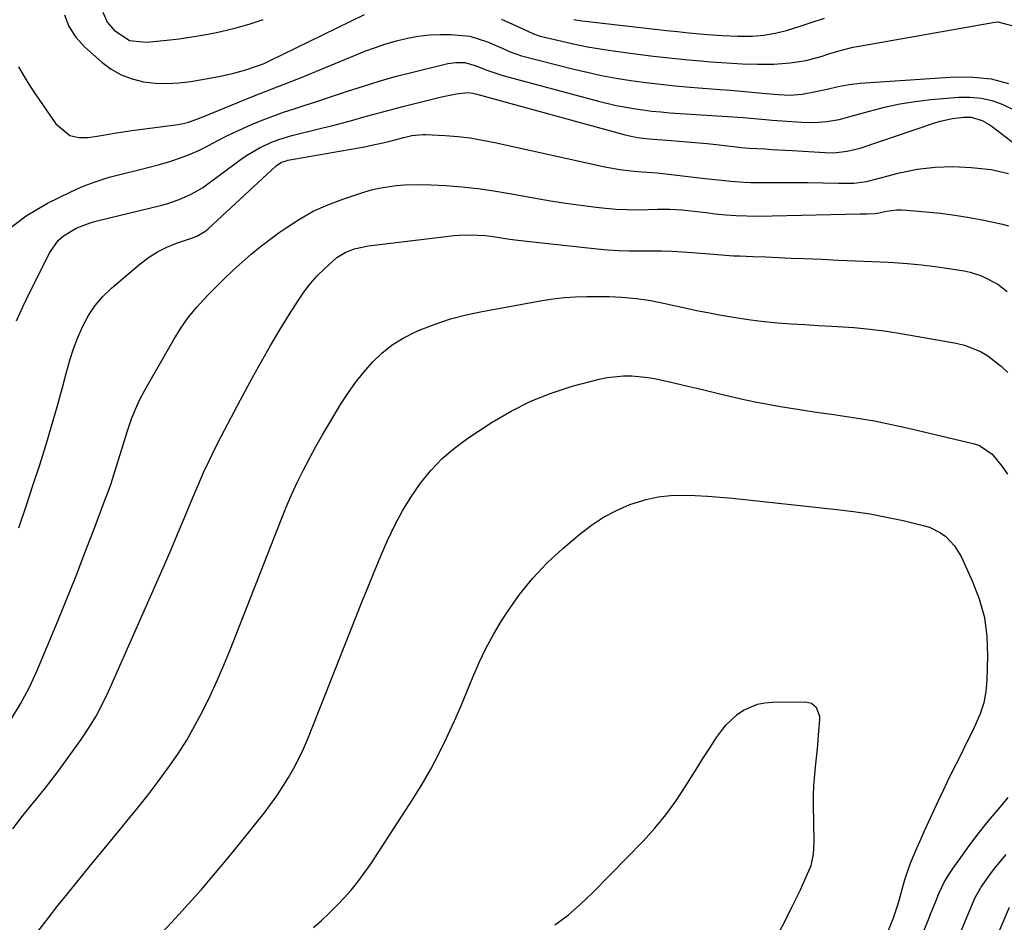
# Model space of a CAD drawing. Units: inches. Extents: x 1878759 to 1884701, y 400332 to 405742.
# Drawn here: x 1879317 to 1879580, y 404579 to 404820 of the extents above; entities that cross this region are included whole.
import ezdxf

# ---------------------------------------------------------------- set-up
doc = ezdxf.new("R2010")
doc.units = ezdxf.units.IN
doc.header["$MEASUREMENT"] = 0
doc.layers.add('7', color=7, linetype='Continuous')
doc.layers.add('8', color=7, linetype='Continuous')

msp = doc.modelspace()

# ---------------------------------------------------------------- linework, layer by layer
at = {"layer": '7', "color": 18}
for points in [[(1879329.33, 404821.05, 1834), (1879330.49, 404817.9, 1834), (1879332.34, 404815.09, 1834), (1879334.65, 404812.51, 1834), (1879339.24, 404808.44, 1834), (1879341.75, 404806.57, 1834), (1879344.42, 404805.02, 1834), (1879347.31, 404803.94, 1834), (1879350.35, 404803.18, 1834), (1879353.51, 404802.83, 1834), (1879356.66, 404802.69, 1834), (1879359.82, 404802.88, 1834), (1879362.97, 404803.28, 1834), (1879370.46, 404804.61, 1834), (1879374.1, 404805.39, 1834), (1879377.69, 404806.4, 1834), (1879380.81, 404807.39, 1834), (1879382.52, 404808.06, 1834), (1879383.77, 404808.64, 1834), (1879409.3, 404821.11, 1834)], [(1879339.56, 404821.73, 1832), (1879340.68, 404819.09, 1832), (1879342.53, 404816.9, 1832), (1879346.67, 404814.17, 1832), (1879351.07, 404813.73, 1832), (1879352.18, 404813.81, 1832), (1879356.61, 404814.27, 1832), (1879359.93, 404814.66, 1832), (1879363.24, 404815.13, 1832), (1879366.54, 404815.7, 1832), (1879369.82, 404816.34, 1832), (1879370.96, 404816.58, 1832), (1879374.77, 404817.49, 1832), (1879378.54, 404818.53, 1832), (1879382.25, 404819.77, 1832)], [(1879445.82, 404819.86, 1834), (1879452.69, 404816.76, 1834), (1879454.38, 404815.97, 1834), (1879456.13, 404815.36, 1834), (1879461.99, 404813.97, 1834), (1879465.38, 404813.22, 1834), (1879468.78, 404812.53, 1834), (1879472.2, 404811.96, 1834), (1879475.64, 404811.45, 1834), (1879482.21, 404810.57, 1834), (1879486.38, 404810.05, 1834), (1879490.55, 404809.57, 1834), (1879494.73, 404809.15, 1834), (1879498.91, 404808.77, 1834), (1879501.71, 404808.54, 1834), (1879504.5, 404808.33, 1834), (1879507.29, 404808.14, 1834), (1879510.09, 404808, 1834), (1879514.13, 404807.86, 1834), (1879518.48, 404807.88, 1834), (1879522.81, 404808.23, 1834), (1879527.12, 404808.84, 1834), (1879531.36, 404810.03, 1834), (1879533.46, 404810.69, 1834), (1879536.26, 404811.55, 1834), (1879539.57, 404812.37, 1834), (1879541.25, 404812.7, 1834), (1879577.4, 404819.1, 1834), (1879578.23, 404819.17, 1834), (1879582.2, 404818.06, 1834)], [(1879465.16, 404819.75, 1832), (1879467.35, 404819.44, 1832), (1879486.86, 404817.2, 1832), (1879489.84, 404816.86, 1832), (1879492.82, 404816.55, 1832), (1879495.81, 404816.26, 1832), (1879500.78, 404815.82, 1832), (1879504.77, 404815.52, 1832), (1879508.77, 404815.34, 1832), (1879512.76, 404815.34, 1832), (1879515.84, 404815.59, 1832), (1879518.89, 404816.11, 1832), (1879521.88, 404816.89, 1832), (1879525.48, 404818.01, 1832), (1879528.75, 404819.06, 1832), (1879532.01, 404820.14, 1832)], [(1879317.05, 404807.15, 1836), (1879318.51, 404804.61, 1836), (1879320.07, 404802.13, 1836), (1879321.69, 404799.68, 1836), (1879326.97, 404791.98, 1836), (1879330.76, 404788.87, 1836), (1879333.09, 404788.32, 1836), (1879335.63, 404788.28, 1836), (1879339.08, 404788.83, 1836), (1879343.17, 404789.56, 1836), (1879347.28, 404790.22, 1836), (1879359.62, 404791.81, 1836), (1879360.47, 404791.95, 1836), (1879362.13, 404792.34, 1836), (1879364.57, 404793.19, 1836), (1879366.18, 404793.82, 1836), (1879379.86, 404799.4, 1836), (1879381.46, 404800.05, 1836), (1879384.67, 404801.31, 1836), (1879387.89, 404802.54, 1836), (1879391.1, 404803.8, 1836), (1879392.69, 404804.45, 1836), (1879406.65, 404810.21, 1836), (1879409.42, 404811.3, 1836), (1879412.21, 404812.32, 1836), (1879415.04, 404813.26, 1836), (1879417.89, 404814.13, 1836), (1879420.77, 404814.83, 1836), (1879423.67, 404815.38, 1836), (1879426.61, 404815.67, 1836), (1879429.57, 404815.81, 1836), (1879432.42, 404815.82, 1836), (1879437.38, 404815.33, 1836), (1879442.13, 404813.83, 1836), (1879446.06, 404812.12, 1836), (1879448.21, 404811.16, 1836), (1879451.16, 404810.11, 1836), (1879464.81, 404806.65, 1836), (1879468.67, 404805.73, 1836), (1879472.55, 404804.89, 1836), (1879476.46, 404804.18, 1836), (1879480.38, 404803.54, 1836), (1879484.32, 404803, 1836), (1879488.26, 404802.52, 1836), (1879492.21, 404802.12, 1836), (1879496.17, 404801.77, 1836), (1879504.07, 404801.16, 1836), (1879506.93, 404800.93, 1836), (1879509.79, 404800.69, 1836), (1879512.65, 404800.43, 1836), (1879515.51, 404800.17, 1836), (1879519.62, 404799.77, 1836), (1879522.84, 404799.59, 1836), (1879526.03, 404799.88, 1836), (1879529.74, 404800.59, 1836), (1879532.69, 404801.2, 1836), (1879535.62, 404801.88, 1836), (1879538.56, 404802.48, 1836), (1879541.54, 404802.81, 1836), (1879566.86, 404804.49, 1836), (1879571.7, 404804.44, 1836), (1879576.46, 404803.92, 1836), (1879581.08, 404802.69, 1836)], [(1879313.88, 404763.53, 1838), (1879319.08, 404767.44, 1838), (1879324.76, 404770.8, 1838), (1879330.97, 404773.81, 1838), (1879334.32, 404775.3, 1838), (1879337.72, 404776.62, 1838), (1879341.21, 404777.72, 1838), (1879344.75, 404778.66, 1838), (1879349.11, 404779.68, 1838), (1879351.89, 404780.38, 1838), (1879354.66, 404781.14, 1838), (1879357.41, 404781.93, 1838), (1879360.25, 404782.86, 1838), (1879362.8, 404783.83, 1838), (1879365.29, 404784.96, 1838), (1879367.74, 404786.2, 1838), (1879370.17, 404787.48, 1838), (1879372.62, 404788.72, 1838), (1879375.1, 404789.9, 1838), (1879379.22, 404791.75, 1838), (1879382.02, 404792.92, 1838), (1879384.83, 404794.03, 1838), (1879387.69, 404795.05, 1838), (1879390.56, 404796, 1838), (1879393.46, 404796.92, 1838), (1879396.34, 404797.85, 1838), (1879399.22, 404798.8, 1838), (1879402.1, 404799.76, 1838), (1879404.78, 404800.67, 1838), (1879409.01, 404802.04, 1838), (1879413.26, 404803.35, 1838), (1879417.54, 404804.54, 1838), (1879421.84, 404805.67, 1838), (1879430.46, 404807.8, 1838), (1879431.51, 404808.03, 1838), (1879433.64, 404808.29, 1838), (1879436.06, 404808.29, 1838), (1879439.14, 404807.46, 1838), (1879441.97, 404806.3, 1838), (1879446.23, 404804.85, 1838), (1879471.74, 404798.01, 1838), (1879476.43, 404796.89, 1838), (1879481.17, 404796.01, 1838), (1879485.95, 404795.36, 1838), (1879488.35, 404795.13, 1838), (1879490.75, 404794.93, 1838), (1879510.31, 404793.63, 1838), (1879514.2, 404793.31, 1838), (1879517.12, 404793.05, 1838), (1879518.09, 404792.98, 1838), (1879525.98, 404792.37, 1838), (1879529.31, 404792.29, 1838), (1879532.63, 404792.56, 1838), (1879535.92, 404793.14, 1838), (1879539.15, 404793.96, 1838), (1879543.99, 404795.38, 1838), (1879548.03, 404796.43, 1838), (1879552.11, 404797.32, 1838), (1879556.23, 404797.96, 1838), (1879560.39, 404798.44, 1838), (1879567.81, 404799.05, 1838), (1879570.84, 404799.08, 1838), (1879573.82, 404798.83, 1838), (1879576.73, 404798.14, 1838), (1879579.59, 404797.16, 1838), (1879582.33, 404795.82, 1838)], [(1879317.09, 404684.19, 1842), (1879319.05, 404689.95, 1842), (1879320.96, 404695.73, 1842), (1879322.69, 404701.04, 1842), (1879324.3, 404706.17, 1842), (1879325.86, 404711.31, 1842), (1879327.33, 404716.48, 1842), (1879328.74, 404721.67, 1842), (1879329.82, 404725.76, 1842), (1879330.72, 404728.89, 1842), (1879331.73, 404731.97, 1842), (1879332.9, 404735, 1842), (1879334.18, 404738, 1842), (1879335.7, 404740.83, 1842), (1879337.45, 404743.49, 1842), (1879339.54, 404745.91, 1842), (1879341.84, 404748.15, 1842), (1879349.46, 404754.63, 1842), (1879351.71, 404756.34, 1842), (1879354.07, 404757.85, 1842), (1879356.59, 404759.1, 1842), (1879359.21, 404760.15, 1842), (1879363.47, 404761.58, 1842), (1879364.6, 404762.02, 1842), (1879366.7, 404763.21, 1842), (1879367.18, 404763.58, 1842), (1879367.64, 404763.98, 1842), (1879385.73, 404780.74, 1842), (1879387.18, 404781.7, 1842), (1879388.41, 404782.13, 1842), (1879388.84, 404782.23, 1842), (1879409.33, 404785.86, 1842), (1879411.27, 404786.23, 1842), (1879414.17, 404786.89, 1842), (1879416.08, 404787.37, 1842), (1879419.79, 404788.34, 1842), (1879421.96, 404788.84, 1842), (1879424.89, 404789.15, 1842), (1879425.62, 404789.13, 1842), (1879430.84, 404788.83, 1842), (1879434.18, 404788.56, 1842), (1879437.5, 404788.18, 1842), (1879440.8, 404787.64, 1842), (1879444.09, 404786.99, 1842), (1879473.41, 404780.49, 1842), (1879477.38, 404779.76, 1842), (1879480.39, 404779.39, 1842), (1879483.38, 404779.19, 1842), (1879487.35, 404778.88, 1842), (1879500.18, 404777.39, 1842), (1879503.62, 404777.01, 1842), (1879507.06, 404776.66, 1842), (1879510.5, 404776.42, 1842), (1879512.23, 404776.35, 1842), (1879513.96, 404776.32, 1842), (1879527.52, 404776.28, 1842), (1879531.61, 404776.24, 1842), (1879535.7, 404776.16, 1842), (1879539.79, 404776.11, 1842), (1879542.56, 404776.46, 1842), (1879543.24, 404776.6, 1842), (1879543.92, 404776.77, 1842), (1879552.01, 404778.87, 1842), (1879556.75, 404779.83, 1842), (1879561.52, 404780.44, 1842), (1879566.33, 404780.54, 1842), (1879571.16, 404780.3, 1842), (1879576.42, 404779.74, 1842), (1879581.06, 404778.73, 1842)], [(1879314.96, 404633.01, 1844), (1879317.53, 404637.21, 1844), (1879319.87, 404641.52, 1844), (1879321.92, 404645.99, 1844), (1879327.4, 404659.14, 1844), (1879329.9, 404665.25, 1844), (1879332.37, 404671.37, 1844), (1879334.77, 404677.52, 1844), (1879337.12, 404683.68, 1844), (1879340.09, 404691.54, 1844), (1879340.91, 404693.79, 1844), (1879341.71, 404696.05, 1844), (1879343.19, 404700.61, 1844), (1879344.6, 404705.19, 1844), (1879346.01, 404709.77, 1844), (1879346.26, 404710.59, 1844), (1879347.17, 404713.26, 1844), (1879348.2, 404715.88, 1844), (1879349.4, 404718.42, 1844), (1879350.71, 404720.91, 1844), (1879358.42, 404734.42, 1844), (1879360.3, 404737.44, 1844), (1879362.32, 404740.34, 1844), (1879364.56, 404743.08, 1844), (1879367.49, 404746.27, 1844), (1879369.74, 404748.52, 1844), (1879372.01, 404750.74, 1844), (1879374.32, 404752.92, 1844), (1879376.67, 404755.07, 1844), (1879379.06, 404757.16, 1844), (1879381.51, 404759.18, 1844), (1879384.03, 404761.12, 1844), (1879386.59, 404762.99, 1844), (1879388.39, 404764.26, 1844), (1879391.97, 404766.55, 1844), (1879395.67, 404768.62, 1844), (1879399.53, 404770.36, 1844), (1879403.51, 404771.88, 1844), (1879408.58, 404773.56, 1844), (1879410.83, 404774.23, 1844), (1879413.1, 404774.8, 1844), (1879417.74, 404775.53, 1844), (1879420.09, 404775.71, 1844), (1879424.78, 404775.81, 1844), (1879427.13, 404775.71, 1844), (1879431, 404775.47, 1844), (1879435.28, 404775.12, 1844), (1879439.55, 404774.67, 1844), (1879443.79, 404774.06, 1844), (1879448.03, 404773.36, 1844), (1879454.9, 404772.09, 1844), (1879458.94, 404771.4, 1844), (1879462.99, 404770.76, 1844), (1879467.05, 404770.22, 1844), (1879471.12, 404769.74, 1844), (1879473.56, 404769.48, 1844), (1879476.42, 404769.23, 1844), (1879479.28, 404769.07, 1844), (1879482.14, 404769.03, 1844), (1879485.01, 404769.07, 1844), (1879487.51, 404769.16, 1844), (1879490.75, 404769.17, 1844), (1879493.98, 404769, 1844), (1879498.81, 404768.5, 1844), (1879500.42, 404768.3, 1844), (1879502.83, 404767.99, 1844), (1879505.65, 404767.68, 1844), (1879508.47, 404767.47, 1844), (1879511.3, 404767.38, 1844), (1879514.13, 404767.37, 1844), (1879541.51, 404767.95, 1844), (1879542.1, 404767.96, 1844), (1879543.29, 404767.97, 1844), (1879545.48, 404768.02, 1844), (1879546.1, 404768.12, 1844), (1879548.56, 404768.63, 1844), (1879551.24, 404768.98, 1844), (1879552.58, 404769, 1844), (1879553.94, 404768.95, 1844), (1879559.02, 404768.52, 1844), (1879562.91, 404768.12, 1844), (1879566.79, 404767.62, 1844), (1879570.64, 404766.98, 1844), (1879574.48, 404766.25, 1844), (1879579.5, 404765.2, 1844), (1879581.04, 404764.77, 1844)], [(1879315.54, 404603.94, 1846), (1879317.97, 404607.22, 1846), (1879320.56, 404610.38, 1846), (1879321.11, 404611.02, 1846), (1879324.25, 404614.84, 1846), (1879325.76, 404616.79, 1846), (1879327.23, 404618.77, 1846), (1879333.71, 404627.74, 1846), (1879335.79, 404630.81, 1846), (1879337.73, 404633.96, 1846), (1879339.47, 404637.23, 1846), (1879341.07, 404640.58, 1846), (1879355.95, 404674.37, 1846), (1879357.73, 404678.45, 1846), (1879359.48, 404682.54, 1846), (1879361.21, 404686.65, 1846), (1879362.91, 404690.76, 1846), (1879363.54, 404692.28, 1846), (1879364.95, 404695.62, 1846), (1879366.41, 404698.94, 1846), (1879367.95, 404702.22, 1846), (1879369.53, 404705.48, 1846), (1879371.17, 404708.71, 1846), (1879372.83, 404711.94, 1846), (1879374.53, 404715.14, 1846), (1879376.24, 404718.34, 1846), (1879379.45, 404724.27, 1846), (1879381.83, 404728.56, 1846), (1879384.26, 404732.81, 1846), (1879386.77, 404737.02, 1846), (1879389.34, 404741.2, 1846), (1879391.54, 404744.69, 1846), (1879393.14, 404747.02, 1846), (1879394.85, 404749.27, 1846), (1879396.72, 404751.37, 1846), (1879398.71, 404753.38, 1846), (1879401.95, 404756.3, 1846), (1879404.13, 404757.67, 1846), (1879406.56, 404758.63, 1846), (1879410.38, 404759.45, 1846), (1879433.24, 404762.14, 1846), (1879434.61, 404762.27, 1846), (1879437.35, 404762.38, 1846), (1879441.48, 404762.18, 1846), (1879444.21, 404761.82, 1846), (1879447.43, 404761.3, 1846), (1879449.41, 404761.02, 1846), (1879453.4, 404760.54, 1846), (1879471.35, 404758.62, 1846), (1879474.21, 404758.37, 1846), (1879477.07, 404758.18, 1846), (1879479.93, 404758.09, 1846), (1879482.8, 404758.08, 1846), (1879485.73, 404758.08, 1846), (1879488.54, 404758.04, 1846), (1879491.35, 404757.95, 1846), (1879494.16, 404757.82, 1846), (1879496.6, 404757.68, 1846), (1879501.37, 404757.32, 1846), (1879504.54, 404757.02, 1846), (1879507.71, 404756.79, 1846), (1879509.3, 404756.72, 1846), (1879512.92, 404756.58, 1846), (1879516.32, 404756.45, 1846), (1879519.72, 404756.31, 1846), (1879523.12, 404756.17, 1846), (1879526.52, 404756.03, 1846), (1879531.33, 404755.82, 1846), (1879535.75, 404755.63, 1846), (1879540.18, 404755.44, 1846), (1879544.6, 404755.23, 1846), (1879549.02, 404755.02, 1846), (1879550.46, 404754.95, 1846), (1879554.15, 404754.71, 1846), (1879557.84, 404754.39, 1846), (1879561.51, 404753.94, 1846), (1879565.17, 404753.4, 1846), (1879569.28, 404752.74, 1846), (1879570.86, 404752.41, 1846), (1879573.92, 404751.44, 1846), (1879578.2, 404749.21, 1846), (1879580.76, 404747.25, 1846)], [(1879321.27, 404575.36, 1848), (1879324.38, 404579.41, 1848), (1879327.55, 404583.42, 1848), (1879328.6, 404584.73, 1848), (1879332.34, 404589.35, 1848), (1879336.09, 404593.97, 1848), (1879339.86, 404598.56, 1848), (1879343.65, 404603.15, 1848), (1879345.97, 404605.95, 1848), (1879348.8, 404609.43, 1848), (1879351.58, 404612.95, 1848), (1879354.28, 404616.53, 1848), (1879356.97, 404620.18, 1848), (1879359.49, 404623.85, 1848), (1879361.89, 404627.6, 1848), (1879364.1, 404631.46, 1848), (1879366.2, 404635.39, 1848), (1879368.14, 404639.4, 1848), (1879370.02, 404643.44, 1848), (1879371.78, 404647.53, 1848), (1879373.46, 404651.66, 1848), (1879387.07, 404686.37, 1848), (1879388.43, 404689.7, 1848), (1879389.86, 404693.01, 1848), (1879391.38, 404696.28, 1848), (1879392.97, 404699.51, 1848), (1879394.63, 404702.71, 1848), (1879396.35, 404705.88, 1848), (1879398.13, 404709.01, 1848), (1879399.97, 404712.12, 1848), (1879402.95, 404717.05, 1848), (1879404.88, 404720.02, 1848), (1879406.91, 404722.92, 1848), (1879409.11, 404725.69, 1848), (1879411.42, 404728.38, 1848), (1879413.95, 404730.82, 1848), (1879416.66, 404733.01, 1848), (1879419.62, 404734.83, 1848), (1879422.76, 404736.41, 1848), (1879424.18, 404737.01, 1848), (1879428.2, 404738.56, 1848), (1879432.28, 404739.93, 1848), (1879436.44, 404741.02, 1848), (1879440.66, 404741.94, 1848), (1879456.69, 404744.87, 1848), (1879459.65, 404745.32, 1848), (1879462.62, 404745.67, 1848), (1879465.6, 404745.85, 1848), (1879468.59, 404745.92, 1848), (1879472.91, 404745.89, 1848), (1879474.59, 404745.87, 1848), (1879477.96, 404745.71, 1848), (1879481.85, 404745.34, 1848), (1879485.72, 404744.83, 1848), (1879489.55, 404744.06, 1848), (1879491.8, 404743.53, 1848), (1879494.83, 404742.85, 1848), (1879497.87, 404742.19, 1848), (1879500.92, 404741.59, 1848), (1879503.97, 404741.02, 1848), (1879508.78, 404740.21, 1848), (1879512.35, 404739.69, 1848), (1879515.93, 404739.27, 1848), (1879519.52, 404738.92, 1848), (1879523.12, 404738.64, 1848), (1879526.73, 404738.39, 1848), (1879530.33, 404738.17, 1848), (1879533.94, 404737.99, 1848), (1879535.47, 404737.91, 1848), (1879539.84, 404737.63, 1848), (1879544.2, 404737.23, 1848), (1879548.53, 404736.66, 1848), (1879552.86, 404735.98, 1848), (1879567.16, 404733.46, 1848), (1879569.39, 404732.92, 1848), (1879573.6, 404731.23, 1848), (1879575.58, 404730.08, 1848), (1879579.22, 404727.27, 1848), (1879580.87, 404725.67, 1848)], [(1879395.7, 404577.6, 1852), (1879397.82, 404579.49, 1852), (1879399.9, 404581.42, 1852), (1879401.92, 404583.42, 1852), (1879403.89, 404585.46, 1852), (1879405.78, 404587.58, 1852), (1879407.58, 404589.76, 1852), (1879409.27, 404592.04, 1852), (1879410.88, 404594.38, 1852), (1879422.23, 404611.84, 1852), (1879424.68, 404615.79, 1852), (1879427.01, 404619.8, 1852), (1879429.17, 404623.91, 1852), (1879431.21, 404628.08, 1852), (1879431.58, 404628.86, 1852), (1879433.32, 404632.71, 1852), (1879435.02, 404636.57, 1852), (1879436.65, 404640.46, 1852), (1879438.24, 404644.38, 1852), (1879439.9, 404648.25, 1852), (1879441.7, 404652.05, 1852), (1879443.72, 404655.73, 1852), (1879445.88, 404659.35, 1852), (1879447.44, 404661.8, 1852), (1879450.69, 404666.41, 1852), (1879454.19, 404670.8, 1852), (1879458.07, 404674.86, 1852), (1879462.2, 404678.7, 1852), (1879466.73, 404682.54, 1852), (1879469.84, 404684.91, 1852), (1879473.09, 404687.05, 1852), (1879476.54, 404688.83, 1852), (1879480.13, 404690.38, 1852), (1879481.28, 404690.8, 1852), (1879484.44, 404691.77, 1852), (1879487.63, 404692.49, 1852), (1879490.89, 404692.84, 1852), (1879494.18, 404692.94, 1852), (1879497.51, 404692.82, 1852), (1879500.83, 404692.64, 1852), (1879504.15, 404692.38, 1852), (1879507.46, 404692.07, 1852), (1879535.27, 404689.12, 1852), (1879539.72, 404688.57, 1852), (1879544.16, 404687.9, 1852), (1879548.56, 404687.06, 1852), (1879552.95, 404686.12, 1852), (1879558.34, 404684.85, 1852), (1879559.97, 404684.35, 1852), (1879562.98, 404682.85, 1852), (1879564.36, 404681.86, 1852), (1879566.71, 404679.43, 1852), (1879568.46, 404676.53, 1852), (1879571.43, 404670.1, 1852), (1879573.27, 404665.24, 1852), (1879574.64, 404660.29, 1852), (1879575.31, 404655.19, 1852), (1879575.52, 404650, 1852), (1879575.32, 404643.68, 1852), (1879575.02, 404640.58, 1852), (1879574.47, 404637.55, 1852), (1879573.54, 404634.62, 1852), (1879571.96, 404630.96, 1852), (1879570.76, 404628.54, 1852), (1879569.55, 404626.11, 1852), (1879568.33, 404623.69, 1852), (1879567.11, 404621.28, 1852), (1879565.89, 404618.86, 1852), (1879564.69, 404616.43, 1852), (1879563.53, 404613.99, 1852), (1879562.38, 404611.53, 1852), (1879558.51, 404603.13, 1852), (1879557.75, 404601.44, 1852), (1879556.25, 404598.05, 1852), (1879554.82, 404594.63, 1852), (1879553.61, 404591.14, 1852), (1879553.08, 404589.37, 1852), (1879551.89, 404585.04, 1852), (1879551.54, 404583.8, 1852), (1879550.36, 404580.1, 1852), (1879548.91, 404576.51, 1852)], [(1879460.07, 404578.31, 1854), (1879463.61, 404580.91, 1854), (1879466.95, 404583.77, 1854), (1879470.14, 404586.81, 1854), (1879483.7, 404600.75, 1854), (1879486.78, 404604.12, 1854), (1879489.69, 404607.62, 1854), (1879492.36, 404611.31, 1854), (1879494.87, 404615.13, 1854), (1879496.32, 404617.49, 1854), (1879498.01, 404620.2, 1854), (1879499.72, 404622.9, 1854), (1879501.47, 404625.57, 1854), (1879503.24, 404628.23, 1854), (1879504.5, 404630.08, 1854), (1879505.76, 404631.69, 1854), (1879508.73, 404634.44, 1854), (1879510.42, 404635.58, 1854), (1879514.16, 404637.14, 1854), (1879516.13, 404637.52, 1854), (1879518.16, 404637.7, 1854), (1879526.95, 404637.8, 1854), (1879528.54, 404637.42, 1854), (1879529.77, 404636.35, 1854), (1879530.64, 404633.96, 1854), (1879530.67, 404633.1, 1854), (1879530.44, 404630.08, 1854), (1879530.25, 404627.68, 1854), (1879530.04, 404625.28, 1854), (1879529.53, 404620.49, 1854), (1879529.51, 404620.33, 1854), (1879529.1, 404615.38, 1854), (1879529.02, 404612.9, 1854), (1879529, 404610.41, 1854), (1879529.13, 404600.33, 1854), (1879528.97, 404597.17, 1854), (1879528.38, 404594.07, 1854), (1879526.45, 404589.56, 1854), (1879525.39, 404587.33, 1854), (1879523.23, 404582.91, 1854), (1879522.11, 404580.71, 1854), (1879507.1, 404551.55, 1854)], [(1879580.37, 404597.07, 1848), (1879577.33, 404593.43, 1848), (1879575.9, 404591.54, 1848), (1879573.85, 404588.65, 1848), (1879572.11, 404585.5, 1848), (1879570.2, 404581.07, 1848), (1879562.76, 404563.17, 1848)], [(1879581.25, 404582.95, 1846), (1879567.13, 404549.76, 1846)]]:
    msp.add_polyline3d(points, dxfattribs=at)
at = {"layer": '8', "color": 18}
for points in [[(1879316.51, 404739.4, 1840), (1879318.18, 404743.14, 1840), (1879319.95, 404746.84, 1840), (1879325.42, 404757.65, 1840), (1879327.64, 404760.81, 1840), (1879329.08, 404762.08, 1840), (1879332.44, 404764.11, 1840), (1879336.11, 404765.57, 1840), (1879338.02, 404766.12, 1840), (1879354.94, 404770.21, 1840), (1879356.63, 404770.66, 1840), (1879359.93, 404771.77, 1840), (1879363.11, 404773.19, 1840), (1879366.12, 404774.93, 1840), (1879367.55, 404775.92, 1840), (1879376.8, 404782.76, 1840), (1879378.31, 404783.79, 1840), (1879381.45, 404785.64, 1840), (1879384.77, 404787.16, 1840), (1879386.47, 404787.81, 1840), (1879389.98, 404788.85, 1840), (1879398.21, 404790.88, 1840), (1879400.89, 404791.55, 1840), (1879403.56, 404792.25, 1840), (1879406.22, 404792.96, 1840), (1879408.87, 404793.7, 1840), (1879411.53, 404794.44, 1840), (1879414.19, 404795.16, 1840), (1879416.86, 404795.85, 1840), (1879419.53, 404796.54, 1840), (1879429.11, 404798.94, 1840), (1879430.29, 404799.22, 1840), (1879433.85, 404799.93, 1840), (1879436.75, 404800.28, 1840), (1879438.25, 404800.12, 1840), (1879439.24, 404799.9, 1840), (1879478.84, 404789.04, 1840), (1879479.62, 404788.84, 1840), (1879482.01, 404788.34, 1840), (1879485.23, 404787.95, 1840), (1879491.12, 404787.51, 1840), (1879494.32, 404787.26, 1840), (1879497.52, 404786.98, 1840), (1879500.72, 404786.67, 1840), (1879503.91, 404786.33, 1840), (1879509.17, 404785.73, 1840), (1879509.73, 404785.67, 1840), (1879511.98, 404785.47, 1840), (1879516.18, 404785.25, 1840), (1879518, 404785.15, 1840), (1879521.64, 404784.95, 1840), (1879523.46, 404784.84, 1840), (1879532.13, 404784.3, 1840), (1879534.51, 404784.26, 1840), (1879538.05, 404784.63, 1840), (1879540.37, 404785.16, 1840), (1879541.51, 404785.51, 1840), (1879561.21, 404792.18, 1840), (1879562.83, 404792.67, 1840), (1879566.13, 404793.4, 1840), (1879569.11, 404793.77, 1840), (1879571.16, 404793.74, 1840), (1879574.1, 404792.82, 1840), (1879575.9, 404791.81, 1840), (1879576.76, 404791.21, 1840), (1879588.18, 404782.47, 1840)], [(1879355.4, 404576.33, 1850), (1879358.93, 404580.06, 1850), (1879362.4, 404583.86, 1850), (1879365.82, 404587.69, 1850), (1879369.15, 404591.6, 1850), (1879372.42, 404595.55, 1850), (1879375.24, 404599.01, 1850), (1879377.06, 404601.27, 1850), (1879378.88, 404603.53, 1850), (1879380.69, 404605.81, 1850), (1879382.52, 404608.11, 1850), (1879384.26, 404610.41, 1850), (1879385.95, 404612.75, 1850), (1879387.54, 404615.16, 1850), (1879389.07, 404617.6, 1850), (1879390.5, 404620.1, 1850), (1879391.84, 404622.65, 1850), (1879393.05, 404625.26, 1850), (1879394.18, 404627.92, 1850), (1879408.62, 404664.35, 1850), (1879410.28, 404668.49, 1850), (1879411.97, 404672.62, 1850), (1879413.71, 404676.72, 1850), (1879415.46, 404680.82, 1850), (1879417.39, 404684.87, 1850), (1879419.45, 404688.75, 1850), (1879421.77, 404692.48, 1850), (1879424.25, 404696.12, 1850), (1879427.03, 404699.5, 1850), (1879430.02, 404702.66, 1850), (1879433.34, 404705.49, 1850), (1879436.86, 404708.09, 1850), (1879443.36, 404712.36, 1850), (1879448.43, 404715.35, 1850), (1879453.66, 404718.01, 1850), (1879459.11, 404720.14, 1850), (1879464.72, 404721.94, 1850), (1879471.9, 404723.86, 1850), (1879474.05, 404724.32, 1850), (1879478.39, 404724.77, 1850), (1879480.59, 404724.75, 1850), (1879484.97, 404724.3, 1850), (1879487.14, 404723.93, 1850), (1879491.5, 404722.96, 1850), (1879494.74, 404722.2, 1850), (1879497.99, 404721.42, 1850), (1879501.23, 404720.65, 1850), (1879504.47, 404719.86, 1850), (1879506.8, 404719.3, 1850), (1879510.15, 404718.53, 1850), (1879513.5, 404717.8, 1850), (1879516.87, 404717.15, 1850), (1879520.26, 404716.55, 1850), (1879523.65, 404716, 1850), (1879527.04, 404715.48, 1850), (1879530.44, 404714.98, 1850), (1879533.84, 404714.5, 1850), (1879536.21, 404714.17, 1850), (1879540.79, 404713.48, 1850), (1879545.35, 404712.7, 1850), (1879549.88, 404711.79, 1850), (1879554.4, 404710.79, 1850), (1879572.04, 404706.61, 1850), (1879573.35, 404706.17, 1850), (1879576.7, 404703.86, 1850), (1879579.38, 404700.58, 1850), (1879580.81, 404698.54, 1850)], [(1879580.91, 404612.3, 1850), (1879578.82, 404609.77, 1850), (1879575.68, 404606.02, 1850), (1879573.29, 404603.04, 1850), (1879570.98, 404600, 1850), (1879568.73, 404596.92, 1850), (1879566.24, 404593.44, 1850), (1879565.15, 404591.8, 1850), (1879564.14, 404590.11, 1850), (1879562.42, 404586.57, 1850), (1879561.66, 404584.74, 1850), (1879560.17, 404581.07, 1850), (1879559.44, 404579.23, 1850), (1879557.8, 404575.1, 1850)]]:
    msp.add_polyline3d(points, dxfattribs=at)

doc.saveas('drawing.dxf')
